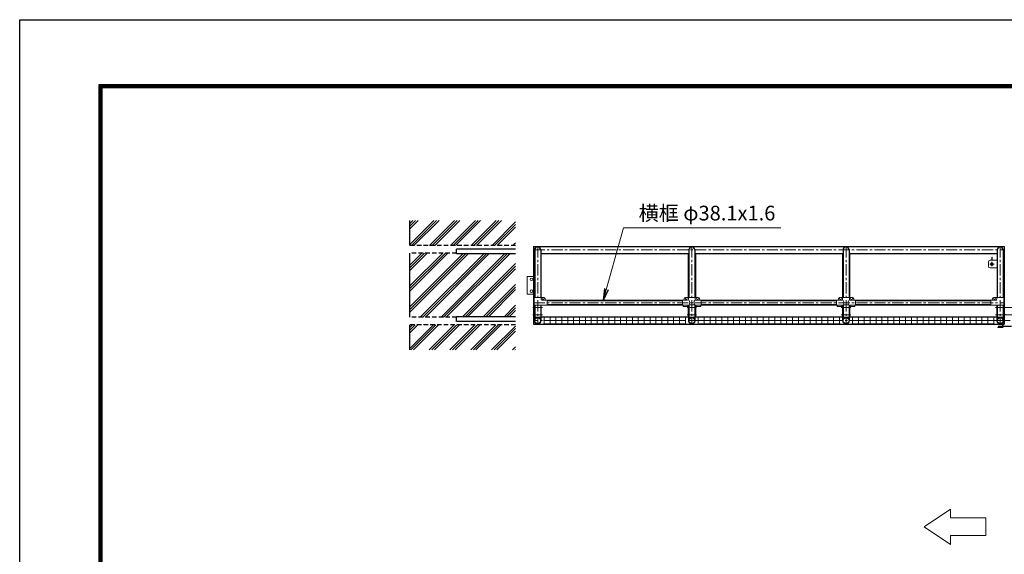
# Model space of a CAD drawing. Extents: x 0 to 21000, y 0 to 14850.
# Drawn here: x 0 to 8366, y 10309 to 14850 of the extents above; entities that cross this region are included whole.
import ezdxf

# ---------------------------------------------------------------- set-up
doc = ezdxf.new("R2010")
doc.units = 0
doc.header["$LTSCALE"] = 3
doc.header["$MEASUREMENT"] = 0
doc.linetypes.add('CENTER', pattern=[50.8, 31.75, -6.35, 6.35, -6.35])
doc.linetypes.add('DASHED', pattern=[19.05, 12.7, -6.35])
doc.layers.get('0').update_dxf_attribs({"linetype": 'CONTINUOUS'})
for name, color, linetype, lineweight in [('D-BMK', 2, 'CENTER', 13), ('D-DCR-HCH', 7, 'CONTINUOUS', 13), ('D-STR-DIM', 7, 'CONTINUOUS', 13), ('D-STR-TXT', 7, 'CONTINUOUS', 13), ('D-STR2', 7, 'CONTINUOUS', 13), ('D-STR3', 3, 'CONTINUOUS', 13)]:
    doc.layers.add(name, color=color, linetype=linetype, lineweight=lineweight)
for name, color, linetype in [('D-STR1', 1, 'CONTINUOUS'), ('D-STR4', 7, 'CONTINUOUS'), ('D-STR5', 5, 'CONTINUOUS'), ('D-TTL', 2, 'CONTINUOUS')]:
    doc.layers.add(name, color=color, linetype=linetype)
doc.styles.add('ゴシック', font='txt')
doc.dimstyles.new('STYLE', dxfattribs={"dimscale": 50, "dimtxt": 2.5, "dimasz": 2, "dimexe": 1, "dimexo": 1, "dimgap": 0.8, "dimtad": 1, "dimdsep": 46, "dimtxsty": 'ゴシック', "dimblk": 'OPEN', "dimcen": 1e-08, "dimclrd": 256, "dimclre": 256, "dimclrt": 256, "dimadec": 0, "dimazin": 2, "dimtfac": 1, "dimtmove": 2, "dimatfit": 3, "dimldrblk": 'OPEN', "dimfxl": 0, "dimtolj": 1, "dimtzin": 0, "dimlwd": -1, "dimlwe": -1, "dimarcsym": 0})

# ---------------------------------------------------------------- blocks, each defined once
blk = doc.blocks.new('_Open')
at = {"color": 0, "linetype": 'ByBlock', "lineweight": -2}
for p, q in [((-1, 0.167), (0, 0)), ((-1, -0.167), (0, 0)), ((0, 0), (-1, 0))]:
    blk.add_line(p, q, dxfattribs=at)

msp = doc.modelspace()

# ---------------------------------------------------------------- hatches: boundary and pattern name
at = {"layer": 'D-DCR-HCH'}
h = msp.add_hatch(dxfattribs=at)
h.set_pattern_fill('PLAST', color=256, scale=500, angle=45)
h.set_pattern_definition([(45, (3908.02, 7655.97), (-88.3883, 88.3883), []), (45, (3896.97, 7667.02), (-88.3883, 88.3883), []), (45, (3885.93, 7678.06), (-88.3883, 88.3883), [])])
h.paths.add_polyline_path([(3313.023, 12867.025), (3713.023, 12867.025), (3713.023, 12862.025), (4213.023, 12862.026), (4213.023, 12327.025), (3713.023, 12327.024), (3713.023, 12322.025), (3313.023, 12322.025)])
h.paths.add_polyline_path([(3313.023, 12257.025), (4213.023, 12257.025), (4213.023, 12044.525), (3313.023, 12044.525)])
h.paths.add_polyline_path([(3313.023, 13144.525), (4213.023, 13144.525), (4213.023, 12932.025), (3313.023, 12932.025)])

# ---------------------------------------------------------------- linework, layer by layer
at = {"layer": 'D-BMK'}
for p, q in [((4366.424, 12894.525), (8366.424, 12894.525)), ((4401.424, 12924.525), (4401.424, 12264.525)), ((5711.424, 12924.525), (5711.424, 12264.525)), ((7021.424, 12924.525), (7021.424, 12264.525)), ((8331.424, 12924.525), (8331.424, 12264.525)), ((8279.424, 12774.525), (8243.424, 12774.525)), ((8261.424, 12756.525), (8261.424, 12792.525)), ((4361.424, 12404.525), (4441.424, 12404.525)), ((4366.424, 12446.225), (8366.424, 12446.225)), ((5671.424, 12404.525), (5751.424, 12404.525)), ((6981.424, 12404.525), (7061.424, 12404.525)), ((8292.424, 12404.525), (8372.424, 12404.525)), ((8365.424, 12404.525), (8445.424, 12404.525)), ((4361.424, 12344.525), (4441.424, 12344.525)), ((5671.424, 12344.525), (5751.424, 12344.525)), ((6981.424, 12344.525), (7061.424, 12344.525)), ((8292.424, 12344.525), (8372.424, 12344.525)), ((8366.424, 12344.525), (8446.424, 12344.525)), ((8366.424, 12294.525), (4366.424, 12294.525)), ((8291.424, 12294.525), (8371.424, 12294.525)), ((12378.222, 12294.525), (8366.424, 12294.525))]:
    msp.add_line(p, q, dxfattribs=at)
at = {"layer": 'D-STR-DIM'}
for p, q in [((7909.526, 10693.547), (7684.526, 10543.547)), ((7909.526, 10618.547), (7909.526, 10693.547)), ((7684.526, 10543.547), (7909.526, 10393.547)), ((8209.526, 10618.547), (7909.526, 10618.547)), ((8209.526, 10618.547), (8209.526, 10468.547)), ((8209.526, 10468.547), (7909.526, 10468.547)), ((7909.526, 10393.547), (7909.526, 10468.547))]:
    msp.add_line(p, q, dxfattribs=at)
at = {"layer": 'D-STR1'}
for p, q in [((4366.424, 12924.525), (4366.424, 12264.525)), ((4366.424, 12924.525), (8366.424, 12924.525)), ((4376.024, 12894.525), (4376.024, 12490.225)), ((4426.824, 12894.525), (4426.824, 12490.225)), ((5686.024, 12894.525), (5686.024, 12490.225)), ((5736.824, 12894.525), (5736.824, 12490.225)), ((6996.024, 12894.525), (6996.024, 12490.225)), ((7046.824, 12894.525), (7046.824, 12490.225)), ((8306.024, 12894.525), (8306.024, 12490.225)), ((8356.824, 12894.525), (8356.824, 12490.225)), ((8366.424, 12924.525), (8366.424, 12345.753)), ((4426.824, 12864.525), (5681.424, 12864.525)), ((5681.424, 12864.525), (5681.424, 12490.225)), ((5741.424, 12864.525), (5741.424, 12490.225)), ((5741.424, 12864.525), (6991.424, 12864.525)), ((6991.424, 12864.525), (6991.424, 12490.225)), ((7051.424, 12864.525), (8306.024, 12864.525)), ((7051.424, 12864.525), (7051.424, 12490.225)), ((4376.024, 12424.225), (4376.024, 12319.925)), ((4426.824, 12424.225), (4426.824, 12319.925)), ((4481.424, 12465.275), (5631.424, 12465.275)), ((5631.424, 12465.275), (4481.424, 12465.275)), ((4481.424, 12427.175), (5631.424, 12427.175)), ((5631.424, 12427.175), (4481.424, 12427.175)), ((5681.424, 12424.222), (5681.424, 12324.522)), ((5686.024, 12425.273), (5686.024, 12319.925)), ((5736.824, 12425.273), (5736.824, 12319.925)), ((5741.424, 12424.222), (5741.424, 12324.522)), ((5791.424, 12465.275), (6941.424, 12465.275)), ((6941.424, 12465.275), (5791.424, 12465.275)), ((5791.424, 12427.175), (6941.424, 12427.175)), ((6941.424, 12427.175), (5791.424, 12427.175)), ((6991.424, 12424.225), (6991.424, 12324.525)), ((6996.024, 12425.273), (6996.024, 12319.925)), ((7046.824, 12425.273), (7046.824, 12319.925)), ((7051.424, 12424.225), (7051.424, 12324.525)), ((7101.424, 12465.275), (8251.424, 12465.275)), ((8251.424, 12465.275), (7101.424, 12465.275)), ((7101.424, 12427.175), (8251.424, 12427.175)), ((8251.424, 12427.175), (7101.424, 12427.175)), ((8306.024, 12424.225), (8306.024, 12319.925)), ((8356.824, 12424.225), (8356.824, 12319.925)), ((4426.824, 12319.925), (4376.024, 12319.925)), ((5681.424, 12324.525), (4430.024, 12324.525)), ((5736.824, 12319.925), (5686.024, 12319.925)), ((6991.424, 12324.525), (5741.424, 12324.525)), ((7046.824, 12319.925), (6996.024, 12319.925)), ((8302.824, 12324.525), (7051.424, 12324.525)), ((8356.824, 12319.925), (8306.024, 12319.925)), ((8366.424, 12342.753), (8366.424, 12264.525)), ((4366.424, 12264.525), (8323.924, 12264.525)), ((8338.924, 12264.525), (8352.424, 12264.525)), ((8355.424, 12264.525), (8366.424, 12264.525))]:
    msp.add_line(p, q, dxfattribs=at)
for centre in [(4401.424, 12294.525), (5711.424, 12294.525), (7021.424, 12294.525), (8331.424, 12294.525)]:
    msp.add_circle(centre, 25.4, dxfattribs=at)
for centre in [(4401.424, 12894.525), (5711.424, 12894.525), (7021.424, 12894.525), (8331.424, 12894.525)]:
    msp.add_arc(centre, 25.4, 0, 180, dxfattribs=at)
at = {"layer": 'D-STR2'}
for p, q in [((4451.424, 12322.525), (5661.424, 12322.525)), ((4456.424, 12266.525), (4456.424, 12322.525)), ((4506.424, 12266.525), (4506.424, 12322.525)), ((4556.424, 12266.525), (4556.424, 12322.525)), ((4606.424, 12266.525), (4606.424, 12322.525)), ((4656.424, 12266.525), (4656.424, 12322.525)), ((4706.424, 12266.525), (4706.424, 12322.525)), ((4756.424, 12266.525), (4756.424, 12322.525)), ((4806.424, 12266.525), (4806.424, 12322.525)), ((4856.424, 12266.525), (4856.424, 12322.525)), ((4906.424, 12266.525), (4906.424, 12322.525)), ((4956.424, 12266.525), (4956.424, 12322.525)), ((5006.424, 12266.525), (5006.424, 12322.525)), ((5056.424, 12266.525), (5056.424, 12322.525)), ((5106.424, 12266.525), (5106.424, 12322.525)), ((5156.424, 12266.525), (5156.424, 12322.525)), ((5206.424, 12266.525), (5206.424, 12322.525)), ((5256.424, 12266.525), (5256.424, 12322.525)), ((5306.424, 12266.525), (5306.424, 12322.525)), ((5356.424, 12266.525), (5356.424, 12322.525)), ((5406.424, 12266.525), (5406.424, 12322.525)), ((5456.424, 12266.525), (5456.424, 12322.525)), ((5506.424, 12266.525), (5506.424, 12322.525)), ((5556.424, 12266.525), (5556.424, 12322.525)), ((5606.424, 12266.525), (5606.424, 12322.525)), ((5656.424, 12266.525), (5656.424, 12322.525)), ((5761.424, 12322.522), (6971.424, 12322.522)), ((5766.424, 12266.522), (5766.424, 12322.522)), ((5816.424, 12266.522), (5816.424, 12322.522)), ((5866.424, 12266.522), (5866.424, 12322.522)), ((5916.424, 12266.522), (5916.424, 12322.522)), ((5966.424, 12266.522), (5966.424, 12322.522)), ((6016.424, 12266.522), (6016.424, 12322.522)), ((6066.424, 12266.522), (6066.424, 12322.522)), ((6116.424, 12266.522), (6116.424, 12322.522)), ((6166.424, 12266.522), (6166.424, 12322.522)), ((6216.424, 12266.522), (6216.424, 12322.522)), ((6266.424, 12266.522), (6266.424, 12322.522)), ((6316.424, 12266.522), (6316.424, 12322.522)), ((6366.424, 12266.522), (6366.424, 12322.522)), ((6416.424, 12266.522), (6416.424, 12322.522)), ((6466.424, 12266.522), (6466.424, 12322.522)), ((6516.424, 12266.522), (6516.424, 12322.522)), ((6566.424, 12266.522), (6566.424, 12322.522)), ((6616.424, 12266.522), (6616.424, 12322.522)), ((6666.424, 12266.522), (6666.424, 12322.522)), ((6716.424, 12266.522), (6716.424, 12322.522)), ((6766.424, 12266.522), (6766.424, 12322.522)), ((6816.424, 12266.522), (6816.424, 12322.522)), ((6866.424, 12266.522), (6866.424, 12322.522)), ((6916.424, 12266.522), (6916.424, 12322.522)), ((6966.424, 12266.522), (6966.424, 12322.522)), ((7071.424, 12322.525), (8281.424, 12322.525)), ((7076.424, 12266.525), (7076.424, 12322.525)), ((7126.424, 12266.525), (7126.424, 12322.525)), ((7176.424, 12266.525), (7176.424, 12322.525)), ((7226.424, 12266.525), (7226.424, 12322.525)), ((7276.424, 12266.525), (7276.424, 12322.525)), ((7326.424, 12266.525), (7326.424, 12322.525)), ((7376.424, 12266.525), (7376.424, 12322.525)), ((7426.424, 12266.525), (7426.424, 12322.525)), ((7476.424, 12266.525), (7476.424, 12322.525)), ((7526.424, 12266.525), (7526.424, 12322.525)), ((7576.424, 12266.525), (7576.424, 12322.525)), ((7626.424, 12266.525), (7626.424, 12322.525)), ((7676.424, 12266.525), (7676.424, 12322.525)), ((7726.424, 12266.525), (7726.424, 12322.525)), ((7776.424, 12266.525), (7776.424, 12322.525)), ((7826.424, 12266.525), (7826.424, 12322.525)), ((7876.424, 12266.525), (7876.424, 12322.525)), ((7926.424, 12266.525), (7926.424, 12322.525)), ((7976.424, 12266.525), (7976.424, 12322.525)), ((8026.424, 12266.525), (8026.424, 12322.525)), ((8076.424, 12266.525), (8076.424, 12322.525)), ((8126.424, 12266.525), (8126.424, 12322.525)), ((8176.424, 12266.525), (8176.424, 12322.525)), ((8226.424, 12266.525), (8226.424, 12322.525)), ((8276.424, 12266.525), (8276.424, 12322.525)), ((4451.424, 12294.525), (5661.424, 12294.525)), ((4451.424, 12266.525), (5661.424, 12266.525)), ((5761.424, 12294.522), (6971.424, 12294.522)), ((5761.424, 12266.522), (6971.424, 12266.522)), ((7071.424, 12294.525), (8281.424, 12294.525)), ((7071.424, 12266.525), (8281.424, 12266.525))]:
    msp.add_line(p, q, dxfattribs=at)
at = {"layer": 'D-STR3'}
for p, q in [((8371.424, 12919.525), (8366.424, 12919.525)), ((8366.424, 12919.525), (8366.424, 12869.525)), ((8306.024, 12807.025), (8246.424, 12807.025)), ((8263.674, 12834.025), (8259.174, 12834.025)), ((8259.174, 12807.025), (8259.174, 12834.025)), ((8263.674, 12807.025), (8263.674, 12834.025)), ((8366.424, 12869.525), (8371.424, 12869.525)), ((8231.424, 12792.025), (8231.424, 12757.025)), ((8246.424, 12742.025), (8306.024, 12742.025)), ((8259.174, 12783.754), (8259.174, 12785.802)), ((8263.674, 12783.754), (8263.674, 12785.802)), ((4311.424, 12519.525), (4311.424, 12669.525)), ((4366.424, 12669.525), (4311.424, 12669.525)), ((4366.424, 12519.525), (4311.424, 12519.525)), ((4370.474, 12490.225), (4456.424, 12490.225)), ((4370.474, 12424.225), (4370.474, 12490.225)), ((4429.974, 12490.225), (4429.974, 12475.225)), ((4481.424, 12468.225), (4436.974, 12468.225)), ((4466.424, 12480.225), (4466.424, 12475.225)), ((4481.424, 12468.225), (4481.424, 12424.225)), ((5631.424, 12468.225), (5631.424, 12424.225)), ((5675.874, 12468.225), (5631.424, 12468.225)), ((5646.424, 12480.225), (5646.424, 12475.225)), ((5656.424, 12490.225), (5766.424, 12490.225)), ((5682.874, 12490.225), (5682.874, 12475.225)), ((5739.974, 12490.225), (5739.974, 12475.225)), ((5791.424, 12468.225), (5746.974, 12468.225)), ((5776.424, 12480.225), (5776.424, 12475.225)), ((5791.424, 12468.225), (5791.424, 12424.225)), ((6941.424, 12468.225), (6941.424, 12424.225)), ((6985.874, 12468.225), (6941.424, 12468.225)), ((6956.424, 12480.225), (6956.424, 12475.225)), ((6966.424, 12490.225), (7076.424, 12490.225)), ((6992.874, 12490.225), (6992.874, 12475.225)), ((7049.974, 12490.225), (7049.974, 12475.225)), ((7101.424, 12468.225), (7056.974, 12468.225)), ((7086.424, 12480.225), (7086.424, 12475.225)), ((7101.424, 12468.225), (7101.424, 12424.225)), ((8251.424, 12468.225), (8295.874, 12468.225)), ((8251.424, 12468.225), (8251.424, 12424.225)), ((8266.424, 12480.225), (8266.424, 12475.225)), ((8362.374, 12490.225), (8276.424, 12490.225)), ((8302.874, 12490.225), (8302.874, 12475.225)), ((8362.374, 12424.225), (8362.374, 12490.225)), ((4481.424, 12424.225), (4370.474, 12424.225)), ((4371.824, 12424.225), (4375.024, 12424.225)), ((4372.824, 12294.525), (4372.824, 12424.225)), ((4376.024, 12294.525), (4376.024, 12424.225)), ((4429.024, 12424.225), (4425.824, 12424.225)), ((4426.824, 12294.525), (4426.824, 12424.225)), ((4430.024, 12294.525), (4430.024, 12424.225)), ((5682.874, 12424.225), (5631.424, 12424.225)), ((5636.424, 12424.225), (5636.424, 12414.925)), ((5676.424, 12414.925), (5636.424, 12414.925)), ((5676.424, 12424.225), (5676.424, 12414.925)), ((5682.824, 12294.525), (5682.824, 12424.225)), ((5682.824, 12424.225), (5686.024, 12424.225)), ((5686.024, 12294.525), (5686.024, 12424.225)), ((5740.024, 12424.225), (5736.824, 12424.225)), ((5736.824, 12294.525), (5736.824, 12424.225)), ((5791.424, 12424.225), (5739.974, 12424.225)), ((5740.024, 12294.525), (5740.024, 12424.225)), ((5746.424, 12424.225), (5746.424, 12414.925)), ((5786.424, 12414.925), (5746.424, 12414.925)), ((5786.424, 12424.225), (5786.424, 12414.925)), ((6992.874, 12424.225), (6941.424, 12424.225)), ((6946.424, 12424.225), (6946.424, 12414.925)), ((6986.424, 12414.925), (6946.424, 12414.925)), ((6986.424, 12424.225), (6986.424, 12414.925)), ((6992.824, 12294.525), (6992.824, 12424.225)), ((6992.824, 12424.225), (6996.024, 12424.225)), ((6996.024, 12294.525), (6996.024, 12424.225)), ((7050.024, 12424.225), (7046.824, 12424.225)), ((7046.824, 12294.525), (7046.824, 12424.225)), ((7101.424, 12424.225), (7049.974, 12424.225)), ((7050.024, 12294.525), (7050.024, 12424.225)), ((7056.424, 12424.225), (7056.424, 12414.925)), ((7096.424, 12414.925), (7056.424, 12414.925)), ((7096.424, 12424.225), (7096.424, 12414.925)), ((8251.424, 12424.225), (8362.374, 12424.225)), ((8302.824, 12294.525), (8302.824, 12424.225)), ((8302.824, 12424.225), (8306.024, 12424.225)), ((8306.024, 12294.525), (8306.024, 12424.225)), ((8360.024, 12424.225), (8356.824, 12424.225)), ((8356.824, 12294.525), (8356.824, 12424.225)), ((8360.024, 12294.532), (8360.024, 12424.225)), ((8314.067, 12316.816), (8312.424, 12319.176)), ((8346.786, 12317.453), (8352.424, 12317.453)), ((8377.824, 12345.753), (8360.024, 12345.753)), ((8377.824, 12342.753), (8360.024, 12342.753)), ((8371.424, 12319.525), (8366.424, 12319.525)), ((8366.424, 12319.525), (8366.424, 12269.525)), ((8366.424, 12319.525), (8366.424, 12269.525)), ((8314.067, 12272.231), (8312.424, 12269.871)), ((8312.424, 12238.594), (8312.424, 12235.594)), ((8352.424, 12238.594), (8312.424, 12238.594)), ((8350.424, 12235.594), (8312.424, 12235.594)), ((8426.424, 12246.296), (8316.424, 12246.296)), ((8316.424, 12243.296), (8316.424, 12246.296)), ((8426.424, 12243.296), (8316.424, 12243.296)), ((8318.424, 12238.594), (8318.424, 12235.594)), ((8323.924, 12266.125), (8323.924, 12261.325)), ((8338.924, 12266.125), (8323.924, 12266.125)), ((8337.189, 12260.625), (8325.61, 12260.625)), ((8327.424, 12266.125), (8327.424, 12261.325)), ((8335.424, 12266.125), (8335.424, 12261.325)), ((8338.924, 12266.125), (8338.924, 12261.325)), ((8340.424, 12238.594), (8340.424, 12235.594)), ((8346.179, 12268.444), (8351.284, 12268.444)), ((8346.786, 12271.593), (8352.424, 12271.593)), ((8352.424, 12267.473), (8352.424, 12246.296)), ((8352.424, 12258.594), (8355.424, 12258.594)), ((8352.424, 12243.296), (8352.424, 12240.594)), ((8355.424, 12268.626), (8355.424, 12246.296)), ((8355.424, 12268.444), (8355.424, 12268.444)), ((8355.424, 12243.296), (8355.424, 12240.594)), ((8366.424, 12269.525), (8371.424, 12269.525))]:
    msp.add_line(p, q, dxfattribs=at)
for centre, radius in [((8261.424, 12774.525), 11.5), ((8261.424, 12774.525), 9.5), ((4348.924, 12644.525), 10.97), ((4348.924, 12544.525), 10.97), ((4448.424, 12481.225), 8), ((5664.424, 12481.225), 8), ((5758.424, 12481.225), 8), ((6974.424, 12481.225), 8), ((7068.424, 12481.225), 8), ((8284.424, 12481.225), 8)]:
    msp.add_circle(centre, radius, dxfattribs=at)
for centre, radius, start, end in [((8246.424, 12792.025), 15, 90, 180), ((8246.424, 12757.025), 15, 180, 270), ((4436.974, 12475.225), 7, 180, 270), ((4456.424, 12480.225), 10, 0, 90), ((4473.424, 12475.225), 7, 180, 270), ((5639.424, 12475.225), 7, 270, 0), ((5656.424, 12480.225), 10, 90, 180), ((5675.874, 12475.225), 7, 270, 0), ((5663.746, 12446.663), 29.485, 310.4464041, 49.5535959), ((5759.102, 12446.663), 29.485, 130.4464041, 229.5535959), ((5746.974, 12475.225), 7, 180, 270), ((5766.424, 12480.225), 10, 0, 90), ((5783.424, 12475.225), 7, 180, 270), ((6949.424, 12475.225), 7, 270, 0), ((6966.424, 12480.225), 10, 90, 180), ((6985.874, 12475.225), 7, 270, 0), ((6973.746, 12446.663), 29.485, 310.4464041, 49.5535959), ((7069.102, 12446.663), 29.485, 130.4464041, 229.5535959), ((7056.974, 12475.225), 7, 180, 270), ((7076.424, 12480.225), 10, 0, 90), ((7093.424, 12475.225), 7, 180, 270), ((8259.424, 12475.225), 7, 270, 0), ((8276.424, 12480.225), 10, 90, 180), ((8295.874, 12475.225), 7, 270, 0), ((5711.424, 12343.738), 85.4, 70.4694678, 109.5305322), ((7021.424, 12343.738), 85.4, 70.4694678, 109.5305322), ((8331.424, 12269.698), 53, 108.6181984, 111.007504), ((8331.337, 12270.398), 49.527, 71.8238562, 110.4079399), ((8352.424, 12320.453), 3, 270, 349.8481429), ((4401.424, 12294.525), 28.6, 179.9857039, 0.0142961), ((4401.424, 12294.522), 25.4, 179.9946301, 0.0053699), ((5711.424, 12294.525), 28.6, 179.9857039, 0.0142961), ((5711.424, 12294.522), 25.4, 179.9946301, 0.0053699), ((7021.424, 12294.525), 28.6, 179.9857039, 0.0142961), ((7021.424, 12294.525), 28.6, 179.9857039, 0.0142961), ((7021.424, 12294.522), 25.4, 179.9946301, 0.0053699), ((7021.424, 12294.522), 25.4, 179.9946301, 0.0053699), ((8331.424, 12294.525), 28.6, 179.9857039, 0.0142961), ((8331.424, 12294.522), 25.4, 179.9946301, 0.0053699), ((8331.424, 12319.349), 53, 248.992496, 262.2443429), ((8331.337, 12318.649), 49.527, 249.5920601, 288.1761438), ((8325.674, 12263.159), 2.535, 226.3516912, 313.6483088), ((8331.424, 12272.403), 11.779, 250.147509, 289.852491), ((8337.174, 12263.162), 2.537, 226.3945179, 313.6054821), ((8331.424, 12319.349), 53, 277.7561656, 286.1655582), ((8350.424, 12240.594), 5, 270, 0), ((8350.424, 12240.594), 2, 270, 0), ((8351.424, 12267.454), 1, 360, 98.0673729), ((8352.424, 12268.593), 3, 359.99999, 90), ((8352.424, 12241.594), 3, 270, 0)]:
    msp.add_arc(centre, radius, start, end, dxfattribs=at)
at = {"layer": 'D-STR4'}
for p, q in [((3313.023, 13144.525), (3313.023, 12932.025)), ((3313.023, 12867.025), (3313.023, 12322.025)), ((3313.023, 12257.025), (3313.023, 12044.525))]:
    msp.add_line(p, q, dxfattribs=at)
at = {"layer": 'D-STR4', "linetype": 'DASHED'}
for p, q in [((4213.023, 12932.025), (3313.023, 12932.025)), ((3713.023, 12867.025), (3313.023, 12867.025)), ((3713.023, 12322.025), (3313.023, 12322.025)), ((4213.023, 12257.025), (3313.023, 12257.025))]:
    msp.add_line(p, q, dxfattribs=at)
at = {"layer": 'D-STR5', "color": 3}
for p, q in [((4213.023, 12902.025), (3713.023, 12902.025)), ((3713.023, 12862.025), (3713.023, 12902.025)), ((4213.023, 12862.025), (3713.023, 12862.025)), ((4213.023, 12327.025), (3713.023, 12327.025)), ((3713.023, 12287.025), (3713.023, 12327.025)), ((4213.023, 12287.025), (3713.023, 12287.025))]:
    msp.add_line(p, q, dxfattribs=at)
at = {"layer": 'D-TTL'}
msp.add_lwpolyline([(0, 14850), (21000, 14850), (21000, 0), (0, 0)], close=True, dxfattribs=at)
at = {"layer": 'D-TTL', "color": 7}
for points in [[(675, 14300), (20325, 14300), (20325, 550), (675, 550)], [(681.25, 14293.75), (20318.75, 14293.75), (20318.75, 556.25), (681.25, 556.25)], [(687.5, 14287.5), (20312.5, 14287.5), (20312.5, 562.5), (687.5, 562.5)], [(693.75, 14281.25), (20306.25, 14281.25), (20306.25, 568.75), (693.75, 568.75)], [(700, 14275), (20300, 14275), (20300, 575), (700, 575)]]:
    msp.add_lwpolyline(points, close=True, dxfattribs=at)

# ---------------------------------------------------------------- texts
at = {"layer": 'D-STR-TXT', "style": 'ゴシック'}
msp.add_text('横框 φ38.1x1.6', height=125, dxfattribs=at).set_placement((5259.363, 13144.927))

# ---------------------------------------------------------------- leaders
at = {"layer": 'D-STR-TXT'}
msp.add_leader([(4956.709, 12465.272), (5132.053, 13081.767), (6468.754, 13081.767)], dimstyle='STYLE', override={"dimgap": 0.8, "dimtad": 1}, dxfattribs=at)

doc.saveas('drawing.dxf')
